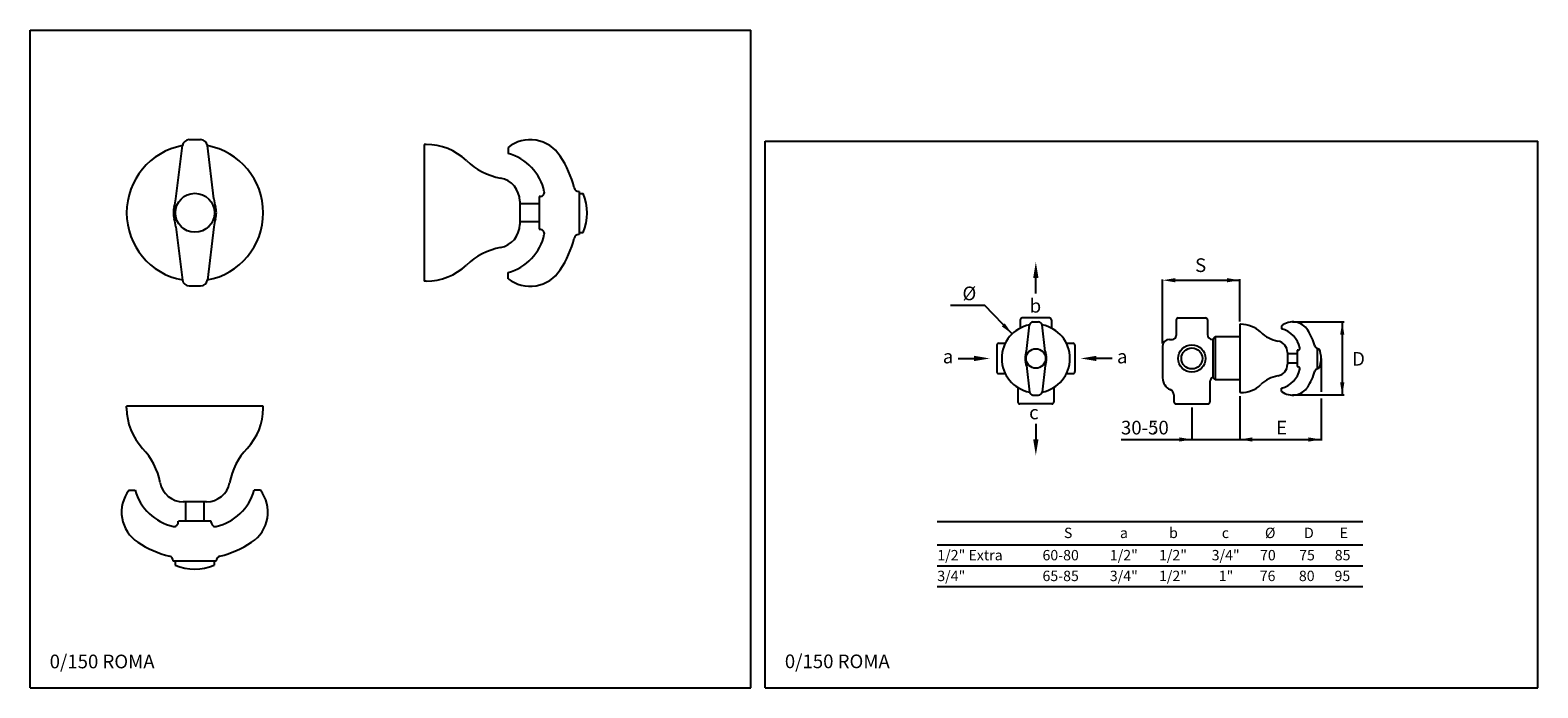
# Model space of a CAD drawing. Extents: x 13 to 785, y 10 to 347.
import ezdxf

# ---------------------------------------------------------------- set-up
doc = ezdxf.new("R2010")
doc.units = 0
doc.header["$LTSCALE"] = 10
doc.linetypes.add('CONTINUA', pattern=[0])
for name, color, linetype in [('DISEGNO', 3, 'CONTINUA'), ('QUOTE', 4, 'CONTINUA'), ('TRATTEGGIO', 6, 'CONTINUA')]:
    doc.layers.add(name, color=color, linetype=linetype)
doc.styles.add('ROMANC', font='romanc')
doc.styles.add('ROMAND', font='romand')
doc.styles.add('ROMANS', font='romans')

msp = doc.modelspace()

# ---------------------------------------------------------------- linework, layer by layer
at = {"layer": 'DISEGNO'}
for p, q in [((520.02, 198.22), (520.02, 194.04)), ((535.02, 199.22), (521.02, 199.22)), ((536.02, 198.22), (536.02, 194.04)), ((600.02, 198.22), (600.02, 190.22)), ((601.02, 199.22), (615.02, 199.22)), ((616.02, 198.22), (616.02, 190.72)), ((509.02, 186.22), (512.33, 186.22)), ((543.71, 186.22), (547.02, 186.22)), ((596.52, 188.22), (598.02, 188.22)), ((618.52, 188.22), (618.77, 188.22)), ((620.02, 189.47), (618.77, 188.22)), ((618.77, 188.22), (618.77, 168.72)), ((620.02, 189.47), (620.02, 167.47)), ((632.52, 189.47), (620.02, 189.47)), ((508.02, 185.22), (508.02, 171.72)), ((548.02, 185.22), (548.02, 171.72)), ((593.02, 184.72), (593.02, 168.47)), ((509.02, 170.72), (512.33, 170.72)), ((543.71, 170.72), (547.02, 170.72)), ((518.77, 163.62), (518.77, 156.22)), ((537.27, 163.62), (537.27, 156.22)), ((617.27, 166.43), (617.27, 156.22)), ((620.02, 167.47), (618.77, 168.72)), ((632.52, 167.47), (620.02, 167.47)), ((536.27, 155.22), (519.77, 155.22)), ((598.77, 159.75), (598.77, 156.22)), ((599.77, 155.22), (616.27, 155.22))]:
    msp.add_line(p, q, dxfattribs=at)
for radius in [7, 5.4]:
    msp.add_circle((608.02, 178.47), radius, dxfattribs=at)
for centre, radius, start, end in [((521.02, 198.22), 1, 90, 180), ((535.02, 198.22), 1, 360, 90), ((601.02, 198.22), 1, 90, 180), ((615.02, 198.22), 1, 0, 90), ((509.02, 185.22), 1, 90, 180), ((547.02, 185.22), 1, 0, 90), ((596.52, 184.72), 3.5, 90, 180), ((598.02, 190.22), 2, 270, 0), ((618.52, 190.72), 2.5, 180, 270), ((509.02, 171.72), 1, 180, 270), ((547.02, 171.72), 1, 270, 0), ((599.52, 168.47), 6.5, 180, 246.75044), ((595.77, 159.75), 3, 0, 66.75044), ((619.77, 166.43), 2.5, 113.57818, 180), ((519.77, 156.22), 1, 180, 270), ((536.27, 156.22), 1, 270, 0), ((599.77, 156.22), 1, 180, 270), ((616.27, 156.22), 1, 270, 0)]:
    msp.add_arc(centre, radius, start, end, dxfattribs=at)
at = {"layer": 'QUOTE'}
for p, q in [((12.51, 9.69), (12.51, 346.69)), ((12.51, 346.69), (382.01, 346.69)), ((382.01, 9.69), (382.01, 346.69)), ((389.36, 289.76), (785.36, 289.76)), ((389.36, 9.76), (389.36, 289.76)), ((785.36, 9.76), (785.36, 289.76)), ((528.02, 211.69), (528.02, 219.81)), ((593.02, 186.15), (593.02, 218.96)), ((598.12, 218.56), (632.52, 218.56)), ((632.52, 197.32), (632.52, 219.06)), ((484.22, 205.7), (501.66, 205.7)), ((515.85, 191.05), (501.66, 205.7)), ((659.67, 197.17), (686.09, 197.17)), ((685.09, 197.17), (685.09, 159.67)), ((488.28, 178.47), (496.41, 178.47)), ((567.15, 178.47), (559.03, 178.47)), ((674.27, 178.47), (674.27, 161.38)), ((632.52, 159.2), (632.52, 136.44)), ((686.09, 159.67), (659.67, 159.67)), ((674.27, 157.92), (674.27, 136.44)), ((608.03, 153.27), (608.03, 136.44)), ((528.02, 145.04), (528.02, 136.91)), ((571.72, 136.94), (632.52, 136.94)), ((632.52, 136.94), (674.27, 136.94)), ((477.37, 72.27), (695.57, 72.27)), ((477.37, 61.63), (695.57, 61.63)), ((12.51, 9.69), (382.01, 9.69)), ((389.36, 9.76), (785.36, 9.76))]:
    msp.add_line(p, q, dxfattribs=at)
at = {"layer": 'QUOTE', "const_width": 0.5, "flags": 128}
for points in [[(588.73, 144.93, 1), (589.23, 144.93, 1)], [(588.73, 140.48, -1), (589.23, 140.48, -1)]]:
    msp.add_lwpolyline(points, format="xyb", close=True, dxfattribs=at)
at = {"layer": 'QUOTE'}
for points in [[(529.38, 219.74), (526.67, 219.74), (528.02, 227.87)], [(599.52, 217.48), (599.52, 219.65), (593.02, 218.56)], [(625.97, 217.48), (625.97, 219.65), (632.47, 218.56)], [(510.54, 194.95), (512.1, 196.46), (515.85, 191.05)], [(686.18, 190.62), (684.01, 190.62), (685.09, 197.12)], [(496.34, 177.12), (496.34, 179.83), (504.46, 178.47)], [(559.1, 177.12), (559.1, 179.83), (550.97, 178.47)], [(686.18, 166.17), (684.01, 166.17), (685.09, 159.67)], [(529.38, 136.98), (526.67, 136.98), (528.02, 128.86)], [(601.53, 138.02), (601.53, 135.85), (608.03, 136.94)], [(639.03, 135.85), (639.03, 138.02), (632.53, 136.94)], [(667.77, 135.85), (667.77, 138.02), (674.27, 136.94)]]:
    msp.add_solid(points, dxfattribs=at)
at = {"layer": 'TRATTEGGIO'}
for p, q in [((87.23, 260.24), (90.58, 287.52)), ((94.06, 290.6), (99.86, 290.6)), ((106.69, 260.24), (103.34, 287.52)), ((214.47, 288.1), (214.47, 218.1)), ((215.47, 288.1), (214.47, 288.1)), ((257.47, 286.65), (257.47, 283.5)), ((293.97, 264), (293.8, 264)), ((293.97, 264), (293.97, 242)), ((293.97, 263), (295.97, 263)), ((263.47, 259.1), (263.47, 247.1)), ((273.47, 257.78), (263.47, 257.78)), ((274.11, 261.5), (273.47, 261.5)), ((273.47, 261.5), (273.47, 244.7)), ((273.47, 248.42), (263.47, 248.42)), ((87.23, 245.95), (90.58, 218.67)), ((106.69, 245.95), (103.34, 218.67)), ((274.11, 244.5), (273.47, 244.5)), ((293.97, 242), (293.8, 242)), ((293.97, 243), (295.97, 243)), ((215.47, 218.1), (214.47, 218.1)), ((257.47, 219.34), (257.47, 222.5)), ((94.06, 215.6), (99.86, 215.6)), ((523.16, 182.05), (524.83, 195.69)), ((526.57, 197.22), (529.47, 197.22)), ((532.89, 182.05), (531.21, 195.69)), ((633.02, 195.97), (632.52, 195.97)), ((632.52, 195.97), (632.52, 160.97)), ((654.02, 195.25), (654.02, 193.67)), ((657.02, 181.47), (657.02, 175.47)), ((662.02, 180.81), (657.02, 180.81)), ((662.02, 182.67), (662.02, 174.28)), ((662.34, 182.67), (662.02, 182.67)), ((672.27, 183.92), (672.19, 183.92)), ((672.27, 183.92), (672.27, 172.92)), ((672.27, 183.42), (673.27, 183.42)), ((523.16, 174.9), (524.83, 161.26)), ((532.89, 174.9), (531.21, 161.26)), ((662.02, 176.13), (657.02, 176.13)), ((662.34, 174.17), (662.02, 174.17)), ((672.27, 172.92), (672.19, 172.92)), ((672.27, 173.42), (673.27, 173.42)), ((654.02, 161.6), (654.02, 163.17)), ((526.57, 159.72), (529.47, 159.72)), ((633.02, 160.97), (632.52, 160.97)), ((131.96, 154.03), (61.96, 154.03)), ((61.96, 153.03), (61.96, 154.03)), ((131.96, 153.03), (131.96, 154.03)), ((63.21, 111.03), (66.36, 111.03)), ((130.51, 111.03), (127.36, 111.03)), ((102.96, 105.03), (90.96, 105.03)), ((92.28, 95.03), (92.28, 105.03)), ((101.64, 95.03), (101.64, 105.03)), ((88.36, 94.39), (88.36, 95.03)), ((105.36, 95.03), (88.56, 95.03)), ((105.36, 94.39), (105.36, 95.03)), ((477.37, 94.88), (695.57, 94.88)), ((477.37, 82.91), (695.57, 82.91)), ((85.86, 74.53), (85.86, 74.7)), ((107.86, 74.53), (85.86, 74.53)), ((86.86, 74.53), (86.86, 72.53)), ((106.86, 74.53), (106.86, 72.53)), ((107.86, 74.53), (107.86, 74.7))]:
    msp.add_line(p, q, dxfattribs=at)
for centre, radius in [((96.96, 253.1), 10), ((528.02, 178.47), 5)]:
    msp.add_circle(centre, radius, dxfattribs=at)
for centre, radius, start, end in [((96.96, 253.1), 35, 100.50116, 259.49884), ((94.06, 287.1), 3.5, 90, 173), ((99.86, 287.1), 3.5, 7, 90), ((96.96, 253.1), 35, 280.50116, 79.49884), ((215.47, 258.1), 30, 46.54848, 90), ((268.77, 272), 18.5, 33.41674, 127.63525), ((260.17, 305.29), 35, 226.54848, 259.32878), ((250.66, 258.4), 26, 12.24637, 74.80293), ((239.97, 253), 53, 14.07804, 33.41674), ((251.47, 259.1), 12, 0, 79.32878), ((274.11, 263.5), 2, 270, 12.24637), ((293.8, 266.5), 2.5, 194.07804, 270), ((271.97, 253), 26, 337.38014, 22.61986), ((96.96, 253.1), 11, 163.81294, 180), ((61.43, 263.41), 26, 343.81294, 353), ((132.49, 263.41), 26, 187, 196.18706), ((96.96, 253.1), 11, 0, 16.18706), ((96.96, 253.1), 11, 180, 196.18706), ((61.43, 242.78), 26, 7, 16.18706), ((132.49, 242.78), 26, 163.81294, 173), ((96.96, 253.1), 11, 343.81294, 360), ((251.47, 247.1), 12, 280.67122, 0), ((250.66, 247.59), 26, 285.19707, 347.75363), ((274.11, 242.5), 2, 347.75363, 90), ((239.97, 253), 53, 326.58326, 345.92196), ((293.8, 239.5), 2.5, 90, 165.92196), ((260.17, 200.91), 35, 100.67122, 133.45152), ((215.47, 248.1), 30, 270, 313.45152), ((94.06, 219.1), 3.5, 187, 270), ((99.86, 219.1), 3.5, 270, 353), ((268.77, 234), 18.5, 232.36475, 326.58326), ((528.02, 178.47), 17.5, 100.50116, 259.49884), ((526.57, 195.47), 1.75, 90, 173), ((529.47, 195.47), 1.75, 7, 90), ((528.02, 178.47), 17.5, 280.50116, 79.49884), ((633.02, 180.97), 15, 46.54848, 90), ((659.67, 187.92), 9.25, 33.41674, 127.63525), ((650.61, 181.13), 13, 12.24637, 74.80293), ((655.37, 204.57), 17.5, 226.54848, 259.32878), ((651.02, 181.47), 6, 0, 79.32878), ((645.27, 178.42), 26.5, 14.07804, 33.41674), ((528.02, 178.47), 5.5, 163.81294, 180), ((528.02, 178.47), 5.5, 180, 196.18706), ((510.26, 183.63), 13, 343.81294, 353), ((545.79, 183.63), 13, 187, 196.18706), ((528.02, 178.47), 5.5, 0, 16.18706), ((528.02, 178.47), 5.5, 343.81294, 0), ((662.34, 183.67), 1, 270, 12.24637), ((672.19, 185.17), 1.25, 194.07804, 270), ((661.27, 178.42), 13, 337.38014, 22.61986), ((510.26, 173.32), 13, 7, 16.18706), ((545.79, 173.32), 13, 163.81294, 173), ((651.02, 175.47), 6, 280.67122, 0), ((650.61, 175.72), 13, 285.19707, 347.75363), ((662.34, 173.17), 1, 347.75363, 90), ((645.27, 178.42), 26.5, 326.58326, 345.92196), ((672.19, 171.67), 1.25, 90, 165.92196), ((633.02, 175.97), 15, 270, 313.45152), ((655.37, 152.38), 17.5, 100.67122, 133.45152), ((659.67, 168.92), 9.25, 232.36475, 326.58326), ((526.57, 161.47), 1.75, 187, 270), ((529.47, 161.47), 1.75, 270, 353), ((91.96, 153.03), 30, 180, 223.45152), ((101.96, 153.03), 30, 316.54848, 0), ((44.77, 108.33), 35, 10.67122, 43.45152), ((149.15, 108.33), 35, 136.54848, 169.32878), ((77.86, 99.73), 18.5, 142.36475, 236.58326), ((91.45, 117.84), 26, 195.19707, 257.75363), ((90.96, 117.03), 12, 190.67122, 270), ((102.96, 117.03), 12, 270, 349.32878), ((102.27, 117.84), 26, 282.24637, 344.80293), ((115.86, 99.73), 18.5, 303.41674, 37.63525), ((86.36, 94.39), 2, 257.75363, 0), ((107.36, 94.39), 2, 180, 282.24637), ((96.86, 128.53), 53, 236.58326, 255.92196), ((96.86, 128.53), 53, 284.07804, 303.41674), ((83.36, 74.7), 2.5, 0, 75.92196), ((96.86, 96.53), 26, 247.38014, 292.61986), ((110.36, 74.7), 2.5, 104.07804, 180)]:
    msp.add_arc(centre, radius, start, end, dxfattribs=at)

# ---------------------------------------------------------------- texts
at = {"layer": 'DISEGNO'}
for s, height, style, p in [('S', 7, 'ROMAND', (609.65, 222.77)), ('%%c', 7, 'ROMAND', (490.4, 208.3)), ('b', 7, 'ROMAND', (524.86, 201.96)), ('a', 7, 'ROMANC', (480.35, 175.96)), ('a', 7, 'ROMANC', (569.61, 175.96)), ('D', 7, 'ROMAND', (690.15, 174.77)), ('c', 7, 'ROMAND', (524.59, 147.31)), ('30-50', 7, 'ROMAND', (571.66, 139.53)), ('E', 7, 'ROMAND', (651.2, 139.53)), ('S', 5.32, 'ROMANS', (542.42, 86.43)), ('a', 5.32, 'ROMANS', (571.15, 86.43)), ('b', 5.32, 'ROMANS', (596.35, 86.43)), ('c', 5.32, 'ROMANS', (623.35, 86.43)), ('%%c', 5.32, 'ROMANS', (645.46, 86.43)), ('D', 5.32, 'ROMANS', (665.52, 86.43)), ('E', 5.32, 'ROMANS', (683.77, 86.43)), ('1/2" Extra', 5.32, 'ROMANS', (477.52, 75.02)), ('60-80', 5.32, 'ROMANS', (531.44, 75.02)), ('1/2"', 5.32, 'ROMANS', (565.96, 75.02)), ('1/2"', 5.32, 'ROMANS', (591.16, 75.02)), ('3/4"', 5.32, 'ROMANS', (618.16, 75.02)), ('70', 5.32, 'ROMANS', (642.94, 75.02)), ('75', 5.32, 'ROMANS', (663, 75.02)), ('85', 5.32, 'ROMANS', (681.25, 75.02)), ('3/4"', 5.32, 'ROMANS', (477.52, 64.38)), ('65-85', 5.32, 'ROMANS', (531.44, 64.38)), ('3/4"', 5.32, 'ROMANS', (565.96, 64.38)), ('1/2"', 5.32, 'ROMANS', (591.16, 64.38)), ('1"', 5.32, 'ROMANS', (621.78, 64.38)), ('76', 5.32, 'ROMANS', (642.8, 64.38)), ('80', 5.32, 'ROMANS', (662.86, 64.38)), ('95', 5.32, 'ROMANS', (681.12, 64.38)), ('0/150 ROMA', 7, 'ROMAND', (22.51, 19.69)), ('0/150 ROMA', 7, 'ROMAND', (399.36, 19.76))]:
    msp.add_text(s, height=height, dxfattribs=dict(at, style=style)).set_placement(p)

doc.saveas('drawing.dxf')
